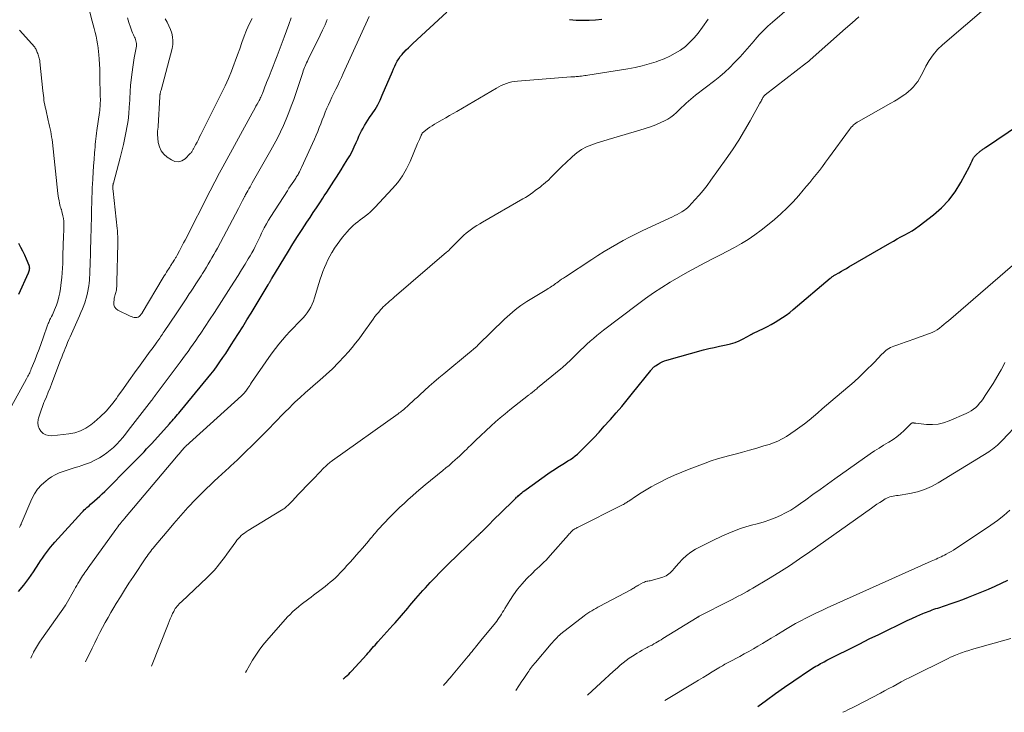
# Model space of a CAD drawing. Units: feet. Extents: x 2020000 to 2025000, y 504178 to 505000.
# Drawn here: x 2020922 to 2021152, y 504440 to 504602 of the extents above; entities that cross this region are included whole.
import ezdxf

# ---------------------------------------------------------------- set-up
doc = ezdxf.new("R2010")
doc.units = ezdxf.units.FT
doc.header["$LTSCALE"] = 100
doc.header["$MEASUREMENT"] = 0
doc.layers.add('CONTOUR INDEX', color=32, linetype='Continuous', lineweight=25)
doc.layers.add('CONTOUR INTERMEDIATE', color=40, linetype='Continuous', lineweight=15)

msp = doc.modelspace()

# ---------------------------------------------------------------- linework, layer by layer
at = {"layer": 'CONTOUR INDEX', "flags": 128}
for points, elevation in [([(2020921.38, 504468.11), (2020922.61, 504469.59), (2020923.75, 504471.14), (2020924.85, 504472.73), (2020926.09, 504474.65), (2020926.52, 504475.31), (2020926.96, 504475.97), (2020927.41, 504476.62), (2020927.87, 504477.26), (2020928.35, 504477.89), (2020928.84, 504478.52), (2020929.35, 504479.12), (2020929.87, 504479.71), (2020936.21, 504486.64), (2020936.48, 504486.93), (2020936.76, 504487.22), (2020937.05, 504487.49), (2020937.34, 504487.76), (2020937.64, 504488.02), (2020937.94, 504488.29), (2020938.24, 504488.55), (2020938.54, 504488.81), (2020939.17, 504489.35), (2020939.77, 504489.88), (2020940.37, 504490.43), (2020940.96, 504490.98), (2020941.54, 504491.55), (2020947.6, 504497.62), (2020948.23, 504498.26), (2020948.86, 504498.9), (2020949.49, 504499.54), (2020950.12, 504500.19), (2020950.74, 504500.84), (2020951.35, 504501.49), (2020951.96, 504502.15), (2020952.57, 504502.81), (2020956.72, 504507.41), (2020957.03, 504507.76), (2020957.35, 504508.11), (2020957.66, 504508.46), (2020957.97, 504508.81), (2020958.27, 504509.17), (2020958.58, 504509.53), (2020958.88, 504509.89), (2020959.18, 504510.25), (2020965.65, 504518.11), (2020966.4, 504519.03), (2020967.13, 504519.97), (2020967.84, 504520.93), (2020968.53, 504521.89), (2020969.21, 504522.87), (2020969.87, 504523.86), (2020970.53, 504524.85), (2020971.17, 504525.85), (2020971.88, 504526.98), (2020972.87, 504528.55), (2020973.86, 504530.12), (2020974.83, 504531.7), (2020975.8, 504533.29), (2020979.83, 504539.92), (2020979.92, 504540.06), (2020980, 504540.2), (2020980.08, 504540.34), (2020980.16, 504540.49), (2020980.2, 504540.56), (2020980.26, 504540.67), (2020980.31, 504540.78), (2020980.37, 504540.88), (2020980.43, 504540.99), (2020980.48, 504541.1), (2020980.54, 504541.2), (2020980.6, 504541.31), (2020980.66, 504541.41), (2020984.55, 504547.78), (2020985.62, 504549.49), (2020986.69, 504551.2), (2020987.79, 504552.9), (2020988.9, 504554.59), (2020989.64, 504555.7), (2020990.39, 504556.83), (2020991.13, 504557.95), (2020991.88, 504559.08), (2020992.62, 504560.21), (2020992.96, 504560.73), (2020993.53, 504561.6), (2020994.1, 504562.47), (2020994.66, 504563.35), (2020995.23, 504564.22), (2020995.79, 504565.1), (2020996.35, 504565.97), (2020996.91, 504566.85), (2020997.46, 504567.74), (2020998.34, 504569.15), (2020998.92, 504570.14), (2020999.47, 504571.16), (2020999.98, 504572.19), (2021000.45, 504573.25), (2021000.79, 504574.05), (2021001.08, 504574.71), (2021001.38, 504575.36), (2021001.7, 504576), (2021002.04, 504576.63), (2021002.4, 504577.25), (2021002.77, 504577.87), (2021003.16, 504578.47), (2021003.56, 504579.07), (2021004.16, 504579.95), (2021004.84, 504580.99), (2021005.47, 504582.07), (2021006.03, 504583.18), (2021006.55, 504584.31), (2021008.91, 504589.89), (2021009.17, 504590.49), (2021009.45, 504591.09), (2021009.75, 504591.67), (2021010.06, 504592.25), (2021010.4, 504592.81), (2021010.76, 504593.35), (2021011.17, 504593.86), (2021011.6, 504594.35), (2021011.67, 504594.42), (2021012.16, 504594.92), (2021012.65, 504595.42), (2021013.16, 504595.9), (2021013.67, 504596.38), (2021021.66, 504603.77)], 980), ([(2021050.41, 504602), (2021051.93, 504601.89), (2021053.45, 504601.87), (2021054.97, 504601.88), (2021056.48, 504601.98), (2021057.99, 504602.12)], 980), ([(2020997.36, 504447.65), (2020997.6, 504447.86), (2020997.96, 504448.17), (2020998.33, 504448.48), (2020998.68, 504448.79), (2020999.01, 504449.13), (2020999.34, 504449.47), (2021002.91, 504453.39), (2021003.24, 504453.75), (2021003.56, 504454.12), (2021003.88, 504454.48), (2021004.2, 504454.85), (2021004.52, 504455.22), (2021004.84, 504455.58), (2021005.17, 504455.95), (2021005.49, 504456.31), (2021009.02, 504460.22), (2021009.53, 504460.78), (2021010.04, 504461.35), (2021010.54, 504461.93), (2021011.03, 504462.5), (2021011.53, 504463.08), (2021012.02, 504463.66), (2021012.52, 504464.24), (2021013.01, 504464.82), (2021014.43, 504466.48), (2021014.97, 504467.12), (2021015.52, 504467.75), (2021016.07, 504468.37), (2021016.63, 504468.99), (2021017.19, 504469.61), (2021017.76, 504470.22), (2021018.34, 504470.83), (2021018.92, 504471.43), (2021019.13, 504471.64), (2021019.81, 504472.34), (2021020.51, 504473.03), (2021021.21, 504473.72), (2021021.91, 504474.41), (2021028.87, 504481.15), (2021028.98, 504481.26), (2021029.09, 504481.37), (2021029.2, 504481.48), (2021029.31, 504481.59), (2021029.42, 504481.7), (2021029.53, 504481.81), (2021029.65, 504481.92), (2021029.76, 504482.03), (2021030.99, 504483.27), (2021031.71, 504484), (2021032.44, 504484.73), (2021033.17, 504485.45), (2021033.91, 504486.18), (2021037.78, 504489.96), (2021038.01, 504490.18), (2021038.25, 504490.4), (2021038.48, 504490.61), (2021038.72, 504490.82), (2021038.89, 504490.96), (2021039.22, 504491.23), (2021039.55, 504491.5), (2021039.89, 504491.76), (2021040.23, 504492.01), (2021045.3, 504495.66), (2021046.07, 504496.19), (2021046.84, 504496.72), (2021047.63, 504497.22), (2021048.43, 504497.71), (2021048.86, 504497.96), (2021049.45, 504498.32), (2021050.02, 504498.68), (2021050.59, 504499.06), (2021051.15, 504499.44), (2021051.7, 504499.85), (2021052.23, 504500.28), (2021052.73, 504500.73), (2021053.22, 504501.21), (2021054.8, 504502.83), (2021056.06, 504504.14), (2021057.31, 504505.46), (2021058.54, 504506.8), (2021059.76, 504508.15), (2021060, 504508.42), (2021061.32, 504509.93), (2021062.63, 504511.45), (2021063.9, 504512.99), (2021065.17, 504514.54), (2021069.43, 504519.88), (2021069.55, 504520.03), (2021069.68, 504520.18), (2021069.81, 504520.33), (2021069.93, 504520.47), (2021070.07, 504520.61), (2021070.21, 504520.74), (2021070.36, 504520.86), (2021070.52, 504520.97), (2021071.14, 504521.37), (2021071.62, 504521.65), (2021072.12, 504521.9), (2021072.64, 504522.11), (2021073.17, 504522.28), (2021081.8, 504524.67), (2021083.02, 504524.99), (2021084.25, 504525.28), (2021085.48, 504525.54), (2021086.72, 504525.78), (2021087.09, 504525.85), (2021088.13, 504526.09), (2021089.15, 504526.39), (2021090.13, 504526.8), (2021091.09, 504527.28), (2021092.78, 504528.23), (2021092.87, 504528.28), (2021092.96, 504528.33), (2021093.05, 504528.38), (2021093.14, 504528.43), (2021093.23, 504528.48), (2021093.32, 504528.52), (2021093.42, 504528.57), (2021093.51, 504528.61), (2021095.81, 504529.71), (2021096.73, 504530.17), (2021097.65, 504530.65), (2021098.55, 504531.16), (2021099.44, 504531.69), (2021100.3, 504532.26), (2021101.15, 504532.85), (2021101.97, 504533.48), (2021102.78, 504534.13), (2021111.43, 504541.45), (2021111.57, 504541.56), (2021111.71, 504541.67), (2021111.85, 504541.78), (2021112, 504541.88), (2021112.14, 504541.98), (2021112.29, 504542.08), (2021112.44, 504542.17), (2021112.59, 504542.26), (2021113.46, 504542.76), (2021114.05, 504543.1), (2021114.64, 504543.43), (2021115.22, 504543.77), (2021115.81, 504544.11), (2021125.39, 504549.68), (2021126.26, 504550.18), (2021127.13, 504550.66), (2021128.01, 504551.14), (2021128.9, 504551.6), (2021129.77, 504552.08), (2021130.62, 504552.59), (2021131.45, 504553.14), (2021132.26, 504553.72), (2021135.66, 504556.33), (2021137.54, 504557.96), (2021139.25, 504559.74), (2021140.72, 504561.72), (2021142.03, 504563.84), (2021144.05, 504567.64), (2021144.21, 504567.97), (2021144.38, 504568.3), (2021144.53, 504568.63), (2021144.68, 504568.97), (2021144.85, 504569.37), (2021144.92, 504569.51), (2021144.99, 504569.64), (2021145.07, 504569.76), (2021145.16, 504569.88), (2021145.25, 504570), (2021145.36, 504570.11), (2021145.46, 504570.21), (2021145.57, 504570.31), (2021146.6, 504571.2), (2021146.74, 504571.32), (2021146.89, 504571.44), (2021147.04, 504571.55), (2021147.19, 504571.66), (2021147.35, 504571.77), (2021147.5, 504571.87), (2021147.66, 504571.98), (2021147.82, 504572.09), (2021155.78, 504577.43)], 1000), ([(2020921.34, 504549.69), (2020921.82, 504548.77), (2020922.28, 504547.85), (2020922.72, 504546.91), (2020923.14, 504545.97), (2020923.75, 504544.51), (2020923.83, 504544.28), (2020923.88, 504544.05), (2020923.89, 504543.82), (2020923.88, 504543.58), (2020923.84, 504543.34), (2020923.78, 504543.11), (2020923.71, 504542.88), (2020923.62, 504542.65), (2020921.35, 504537.65)], 980), ([(2021094.53, 504441.17), (2021096.49, 504442.66), (2021098.61, 504444.22), (2021100.76, 504445.74), (2021102.93, 504447.23), (2021106.59, 504449.69), (2021106.95, 504449.93), (2021107.32, 504450.16), (2021107.69, 504450.39), (2021108.06, 504450.61), (2021108.44, 504450.82), (2021108.82, 504451.04), (2021109.2, 504451.24), (2021109.58, 504451.45), (2021110.06, 504451.7), (2021110.68, 504452.02), (2021111.31, 504452.35), (2021111.93, 504452.67), (2021112.56, 504452.99), (2021116.18, 504454.81), (2021118.39, 504455.91), (2021120.6, 504457.01), (2021122.81, 504458.1), (2021125.03, 504459.18), (2021127.25, 504460.26), (2021128.36, 504460.79), (2021129.47, 504461.31), (2021130.59, 504461.83), (2021131.72, 504462.33), (2021133.11, 504462.94), (2021133.54, 504463.13), (2021133.98, 504463.31), (2021134.42, 504463.48), (2021134.86, 504463.64), (2021135.3, 504463.8), (2021135.75, 504463.96), (2021136.19, 504464.11), (2021136.64, 504464.26), (2021138.45, 504464.85), (2021139.8, 504465.3), (2021141.15, 504465.78), (2021142.48, 504466.27), (2021143.81, 504466.79), (2021146.94, 504468.03), (2021148.49, 504468.67), (2021150.04, 504469.34), (2021151.56, 504470.05), (2021153.07, 504470.79)], 1020)]:
    msp.add_lwpolyline(points, dxfattribs=dict(at, elevation=elevation))
at = {"layer": 'CONTOUR INTERMEDIATE', "flags": 128}
for points, elevation in [([(2020974.5, 504449.18), (2020974.73, 504449.57), (2020975.46, 504450.8), (2020976.18, 504452.03), (2020976.93, 504453.24), (2020977.72, 504454.41), (2020978.58, 504455.54), (2020979.49, 504456.63), (2020984.36, 504462.16), (2020984.94, 504462.78), (2020985.54, 504463.38), (2020986.17, 504463.95), (2020986.81, 504464.49), (2020987.01, 504464.65), (2020987.58, 504465.1), (2020988.15, 504465.54), (2020988.72, 504465.97), (2020989.3, 504466.4), (2020989.88, 504466.83), (2020990.46, 504467.26), (2020991.04, 504467.7), (2020991.61, 504468.14), (2020993.15, 504469.32), (2020993.77, 504469.81), (2020994.37, 504470.31), (2020994.97, 504470.82), (2020995.55, 504471.35), (2020996.11, 504471.9), (2020996.67, 504472.46), (2020997.21, 504473.03), (2020997.74, 504473.6), (2020998.19, 504474.11), (2020998.94, 504474.94), (2020999.69, 504475.78), (2021000.43, 504476.62), (2021001.18, 504477.46), (2021001.93, 504478.31), (2021002.39, 504478.84), (2021002.85, 504479.37), (2021003.3, 504479.91), (2021003.74, 504480.45), (2021004.06, 504480.83), (2021004.34, 504481.18), (2021004.63, 504481.53), (2021004.92, 504481.87), (2021005.22, 504482.21), (2021005.52, 504482.55), (2021005.82, 504482.89), (2021006.13, 504483.22), (2021006.44, 504483.55), (2021008.81, 504485.98), (2021009.73, 504486.91), (2021010.67, 504487.84), (2021011.63, 504488.75), (2021012.6, 504489.64), (2021013.59, 504490.52), (2021014.58, 504491.38), (2021015.59, 504492.24), (2021016.6, 504493.08), (2021020.72, 504496.42), (2021021.46, 504497.04), (2021022.2, 504497.66), (2021022.92, 504498.29), (2021023.64, 504498.94), (2021024.14, 504499.39), (2021024.6, 504499.82), (2021025.06, 504500.25), (2021025.51, 504500.68), (2021025.95, 504501.13), (2021026.16, 504501.33), (2021026.7, 504501.88), (2021027.26, 504502.42), (2021027.81, 504502.95), (2021028.38, 504503.48), (2021032.01, 504506.88), (2021033.09, 504507.86), (2021034.18, 504508.82), (2021035.3, 504509.75), (2021036.44, 504510.66), (2021040.81, 504514.07), (2021040.94, 504514.17), (2021041.06, 504514.27), (2021041.19, 504514.37), (2021041.32, 504514.46), (2021041.44, 504514.56), (2021041.57, 504514.66), (2021041.69, 504514.76), (2021041.81, 504514.87), (2021042.02, 504515.04), (2021042.25, 504515.23), (2021042.47, 504515.42), (2021042.7, 504515.61), (2021042.93, 504515.8), (2021048.38, 504520.29), (2021048.71, 504520.57), (2021049.04, 504520.85), (2021049.37, 504521.13), (2021049.69, 504521.42), (2021050.01, 504521.71), (2021050.32, 504522.01), (2021050.63, 504522.31), (2021050.94, 504522.61), (2021052.25, 504523.92), (2021052.97, 504524.63), (2021053.71, 504525.34), (2021054.45, 504526.04), (2021055.21, 504526.72), (2021055.98, 504527.39), (2021056.75, 504528.05), (2021057.55, 504528.69), (2021058.35, 504529.31), (2021066.29, 504535.32), (2021068.16, 504536.7), (2021070.06, 504538.03), (2021072, 504539.31), (2021073.97, 504540.55), (2021075.97, 504541.73), (2021077.99, 504542.88), (2021080.04, 504543.99), (2021082.1, 504545.06), (2021084.05, 504546.05), (2021085.72, 504546.91), (2021087.38, 504547.78), (2021089.02, 504548.68), (2021090.65, 504549.6), (2021092.25, 504550.57), (2021093.81, 504551.59), (2021095.31, 504552.7), (2021096.78, 504553.87), (2021098.42, 504555.25), (2021099.91, 504556.57), (2021101.36, 504557.94), (2021102.74, 504559.37), (2021104.07, 504560.85), (2021105.11, 504562.07), (2021105.88, 504562.98), (2021106.65, 504563.9), (2021107.41, 504564.82), (2021108.17, 504565.75), (2021108.91, 504566.69), (2021109.65, 504567.64), (2021110.37, 504568.6), (2021111.08, 504569.56), (2021115.94, 504576.3), (2021116.16, 504576.58), (2021116.38, 504576.84), (2021116.63, 504577.1), (2021116.88, 504577.34), (2021117.16, 504577.57), (2021117.44, 504577.78), (2021117.73, 504577.97), (2021118.03, 504578.15), (2021125.66, 504582.42), (2021126.49, 504582.9), (2021127.31, 504583.4), (2021128.1, 504583.93), (2021128.89, 504584.48), (2021129.12, 504584.65), (2021129.76, 504585.15), (2021130.36, 504585.68), (2021130.92, 504586.26), (2021131.45, 504586.88), (2021131.93, 504587.53), (2021132.38, 504588.2), (2021132.78, 504588.9), (2021133.16, 504589.62), (2021133.87, 504591.08), (2021134.65, 504592.47), (2021135.55, 504593.79), (2021136.59, 504594.99), (2021137.74, 504596.11), (2021153.9, 504610)], 996), ([(2020937.42, 504606.25), (2020938.6, 504601.68), (2020938.83, 504600.79), (2020939.05, 504599.89), (2020939.28, 504599), (2020939.5, 504598.11), (2020939.7, 504597.21), (2020939.87, 504596.31), (2020940, 504595.4), (2020940.11, 504594.49), (2020940.17, 504593.87), (2020940.27, 504592.71), (2020940.35, 504591.56), (2020940.39, 504590.4), (2020940.41, 504589.23), (2020940.41, 504588.87), (2020940.42, 504587.89), (2020940.43, 504586.91), (2020940.45, 504585.93), (2020940.47, 504584.95), (2020940.5, 504583.9), (2020940.51, 504583.45), (2020940.51, 504582.99), (2020940.5, 504582.54), (2020940.49, 504582.09), (2020940.46, 504581.63), (2020940.42, 504581.18), (2020940.37, 504580.73), (2020940.31, 504580.28), (2020939.69, 504576.06), (2020939.6, 504575.42), (2020939.52, 504574.76), (2020939.45, 504574.11), (2020939.38, 504573.46), (2020939.32, 504572.81), (2020939.26, 504572.15), (2020939.21, 504571.5), (2020939.16, 504570.85), (2020939.04, 504569.23), (2020938.94, 504567.77), (2020938.84, 504566.31), (2020938.75, 504564.85), (2020938.66, 504563.39), (2020938.63, 504562.82), (2020938.57, 504561.56), (2020938.51, 504560.3), (2020938.48, 504559.04), (2020938.46, 504557.78), (2020938.44, 504556.52), (2020938.42, 504555.25), (2020938.4, 504553.99), (2020938.36, 504552.73), (2020938.36, 504552.6), (2020938.32, 504551.27), (2020938.28, 504549.95), (2020938.24, 504548.62), (2020938.19, 504547.29), (2020938.11, 504544.93), (2020938.09, 504544.27), (2020938.07, 504543.61), (2020938.05, 504542.95), (2020938.03, 504542.29), (2020938.01, 504541.63), (2020937.96, 504540.98), (2020937.9, 504540.32), (2020937.81, 504539.67), (2020937.76, 504539.29), (2020937.61, 504538.45), (2020937.44, 504537.62), (2020937.21, 504536.8), (2020936.96, 504535.99), (2020936.94, 504535.93), (2020936.63, 504535.1), (2020936.32, 504534.27), (2020935.98, 504533.45), (2020935.63, 504532.64), (2020933.44, 504527.77), (2020933.14, 504527.1), (2020932.84, 504526.41), (2020932.56, 504525.73), (2020932.28, 504525.04), (2020932, 504524.36), (2020931.73, 504523.67), (2020931.46, 504522.97), (2020931.19, 504522.28), (2020929.14, 504516.9), (2020928.73, 504515.84), (2020928.31, 504514.78), (2020927.88, 504513.73), (2020927.44, 504512.68), (2020927.31, 504512.37), (2020926.95, 504511.47), (2020926.62, 504510.56), (2020926.32, 504509.64), (2020926.04, 504508.71), (2020925.95, 504508.36), (2020925.87, 504507.63), (2020925.92, 504506.92), (2020926.17, 504506.26), (2020926.56, 504505.64), (2020927.12, 504505.15), (2020927.73, 504504.8), (2020928.42, 504504.63), (2020929.16, 504504.6), (2020933.1, 504505.01), (2020934.51, 504505.29), (2020935.86, 504505.71), (2020937.11, 504506.36), (2020938.31, 504507.16), (2020939.03, 504507.74), (2020940.48, 504509), (2020941.84, 504510.34), (2020943.09, 504511.79), (2020944.26, 504513.32), (2020944.62, 504513.82), (2020945.91, 504515.65), (2020947.2, 504517.48), (2020948.51, 504519.3), (2020949.82, 504521.11), (2020951.81, 504523.85), (2020952.21, 504524.39), (2020952.61, 504524.94), (2020953.01, 504525.48), (2020953.41, 504526.03), (2020953.76, 504526.51), (2020953.98, 504526.81), (2020954.2, 504527.12), (2020954.41, 504527.43), (2020954.63, 504527.74), (2020954.84, 504528.05), (2020955.05, 504528.37), (2020955.26, 504528.68), (2020955.48, 504528.99), (2020958.26, 504533.16), (2020959.04, 504534.32), (2020959.81, 504535.47), (2020960.58, 504536.63), (2020961.35, 504537.79), (2020961.62, 504538.2), (2020962.25, 504539.16), (2020962.88, 504540.12), (2020963.51, 504541.09), (2020964.13, 504542.06), (2020964.44, 504542.55), (2020964.89, 504543.28), (2020965.35, 504544.02), (2020965.79, 504544.76), (2020966.23, 504545.5), (2020966.66, 504546.24), (2020967.09, 504547), (2020967.5, 504547.75), (2020967.91, 504548.51), (2020972.86, 504557.81), (2020973.11, 504558.27), (2020973.35, 504558.73), (2020973.59, 504559.19), (2020973.83, 504559.65), (2020974.2, 504560.39), (2020974.25, 504560.49), (2020974.3, 504560.58), (2020974.35, 504560.67), (2020974.39, 504560.76), (2020974.44, 504560.86), (2020974.49, 504560.95), (2020974.54, 504561.04), (2020974.59, 504561.13), (2020975.03, 504561.91), (2020975.29, 504562.38), (2020975.56, 504562.86), (2020975.83, 504563.34), (2020976.1, 504563.81), (2020980.42, 504571.41), (2020981.21, 504572.84), (2020981.97, 504574.29), (2020982.69, 504575.75), (2020983.39, 504577.24), (2020984.04, 504578.74), (2020984.66, 504580.25), (2020985.24, 504581.78), (2020985.79, 504583.32), (2020987.9, 504589.59), (2020988.04, 504589.98), (2020988.18, 504590.37), (2020988.33, 504590.76), (2020988.49, 504591.14), (2020988.65, 504591.53), (2020988.82, 504591.91), (2020989, 504592.28), (2020989.18, 504592.66), (2020991.99, 504598.34), (2020992.57, 504599.56), (2020993.13, 504600.79), (2020993.64, 504602.04)], 972), ([(2020937.06, 504451.67), (2020938.61, 504454.89), (2020939.2, 504456.1), (2020939.79, 504457.31), (2020940.4, 504458.5), (2020941.02, 504459.7), (2020941.66, 504460.88), (2020942.31, 504462.05), (2020942.98, 504463.22), (2020943.67, 504464.37), (2020944.22, 504465.29), (2020945.2, 504466.88), (2020946.2, 504468.47), (2020947.22, 504470.05), (2020948.26, 504471.62), (2020951.2, 504476.01), (2020951.47, 504476.4), (2020951.74, 504476.79), (2020952.02, 504477.17), (2020952.3, 504477.55), (2020952.59, 504477.93), (2020952.89, 504478.3), (2020953.18, 504478.67), (2020953.49, 504479.03), (2020956.61, 504482.75), (2020957.69, 504484.03), (2020958.79, 504485.29), (2020959.9, 504486.54), (2020961.02, 504487.78), (2020961.46, 504488.25), (2020962.38, 504489.24), (2020963.31, 504490.21), (2020964.27, 504491.16), (2020965.23, 504492.1), (2020965.4, 504492.26), (2020966.3, 504493.1), (2020967.19, 504493.95), (2020968.1, 504494.79), (2020969, 504495.62), (2020970.65, 504497.14), (2020970.73, 504497.21), (2020970.82, 504497.29), (2020970.9, 504497.37), (2020970.99, 504497.45), (2020971.07, 504497.52), (2020971.16, 504497.6), (2020971.24, 504497.68), (2020971.33, 504497.76), (2020971.54, 504497.95), (2020971.73, 504498.13), (2020971.92, 504498.31), (2020972.11, 504498.49), (2020972.3, 504498.67), (2020978.36, 504504.58), (2020979.28, 504505.5), (2020980.2, 504506.42), (2020981.09, 504507.35), (2020981.99, 504508.29), (2020982.88, 504509.23), (2020983.78, 504510.16), (2020984.7, 504511.08), (2020985.63, 504511.98), (2020986.09, 504512.42), (2020987.27, 504513.52), (2020988.47, 504514.61), (2020989.68, 504515.68), (2020990.9, 504516.73), (2020991.89, 504517.57), (2020993.4, 504518.91), (2020994.87, 504520.28), (2020996.28, 504521.71), (2020997.65, 504523.18), (2020998.6, 504524.24), (2020999.45, 504525.23), (2021000.29, 504526.23), (2021001.09, 504527.27), (2021001.86, 504528.32), (2021004.42, 504531.91), (2021004.83, 504532.47), (2021005.26, 504533.02), (2021005.7, 504533.55), (2021006.16, 504534.08), (2021006.43, 504534.37), (2021006.77, 504534.73), (2021007.12, 504535.08), (2021007.48, 504535.41), (2021007.85, 504535.74), (2021008.23, 504536.06), (2021008.61, 504536.38), (2021008.99, 504536.7), (2021009.36, 504537.02), (2021021.58, 504547.53), (2021021.84, 504547.76), (2021022.09, 504547.99), (2021022.34, 504548.23), (2021022.59, 504548.47), (2021022.83, 504548.71), (2021023.07, 504548.96), (2021023.32, 504549.21), (2021023.56, 504549.45), (2021025.1, 504551.01), (2021025.65, 504551.54), (2021026.21, 504552.05), (2021026.81, 504552.52), (2021027.42, 504552.97), (2021028.06, 504553.4), (2021028.7, 504553.82), (2021029.35, 504554.21), (2021030.01, 504554.6), (2021039.49, 504560.04), (2021040.09, 504560.39), (2021040.68, 504560.76), (2021041.25, 504561.15), (2021041.82, 504561.55), (2021042.38, 504561.97), (2021042.93, 504562.39), (2021043.48, 504562.82), (2021044.02, 504563.26), (2021044.21, 504563.4), (2021044.83, 504563.93), (2021045.43, 504564.46), (2021046.02, 504565.02), (2021046.59, 504565.6), (2021046.77, 504565.79), (2021047.42, 504566.46), (2021048.09, 504567.13), (2021048.76, 504567.79), (2021049.44, 504568.44), (2021051.08, 504569.98), (2021052.11, 504570.83), (2021053.2, 504571.59), (2021054.38, 504572.2), (2021055.61, 504572.71), (2021056.89, 504573.14), (2021058.18, 504573.56), (2021059.47, 504573.95), (2021060.76, 504574.33), (2021066.87, 504576.09), (2021068.13, 504576.48), (2021069.37, 504576.91), (2021070.59, 504577.4), (2021071.79, 504577.92), (2021072.62, 504578.3), (2021073.38, 504578.7), (2021074.1, 504579.15), (2021074.77, 504579.67), (2021075.41, 504580.23), (2021075.6, 504580.42), (2021076.12, 504580.93), (2021076.65, 504581.44), (2021077.17, 504581.94), (2021077.7, 504582.45), (2021078.24, 504582.94), (2021078.79, 504583.42), (2021079.36, 504583.89), (2021079.93, 504584.34), (2021084.41, 504587.76), (2021085.61, 504588.72), (2021086.78, 504589.72), (2021087.9, 504590.77), (2021088.98, 504591.86), (2021089.22, 504592.11), (2021090.34, 504593.31), (2021091.45, 504594.53), (2021092.54, 504595.77), (2021093.61, 504597.03), (2021093.9, 504597.36), (2021094.84, 504598.43), (2021095.82, 504599.47), (2021096.84, 504600.46), (2021097.9, 504601.42), (2021104.16, 504606.85)], 988), ([(2020921.59, 504483.14), (2020921.68, 504483.3), (2020921.77, 504483.46), (2020921.85, 504483.63), (2020921.93, 504483.79), (2020922, 504483.96), (2020924.48, 504489.81), (2020925.09, 504491), (2020925.82, 504492.1), (2020926.71, 504493.07), (2020927.71, 504493.97), (2020928.29, 504494.41), (2020929.11, 504494.97), (2020929.95, 504495.47), (2020930.85, 504495.88), (2020931.77, 504496.23), (2020932.71, 504496.54), (2020933.66, 504496.84), (2020934.61, 504497.13), (2020935.57, 504497.42), (2020935.95, 504497.53), (2020937.07, 504497.92), (2020938.17, 504498.36), (2020939.24, 504498.88), (2020940.28, 504499.45), (2020941.16, 504499.99), (2020942.02, 504500.56), (2020942.85, 504501.18), (2020943.62, 504501.87), (2020944.36, 504502.6), (2020945.05, 504503.37), (2020945.74, 504504.15), (2020946.4, 504504.96), (2020947.05, 504505.78), (2020952.46, 504512.81), (2020952.54, 504512.91), (2020952.62, 504513.02), (2020952.69, 504513.12), (2020952.77, 504513.22), (2020952.86, 504513.34), (2020952.89, 504513.38), (2020952.92, 504513.43), (2020952.96, 504513.47), (2020952.99, 504513.52), (2020953.02, 504513.56), (2020953.05, 504513.61), (2020953.09, 504513.65), (2020953.12, 504513.7), (2020953.15, 504513.74), (2020953.2, 504513.81), (2020953.25, 504513.88), (2020953.3, 504513.94), (2020953.35, 504514.01), (2020959.19, 504521.83), (2020959.81, 504522.66), (2020960.43, 504523.5), (2020961.04, 504524.34), (2020961.64, 504525.19), (2020962.24, 504526.04), (2020962.84, 504526.89), (2020963.42, 504527.75), (2020964.01, 504528.61), (2020966.08, 504531.72), (2020967.21, 504533.43), (2020968.34, 504535.15), (2020969.45, 504536.88), (2020970.55, 504538.61), (2020971.08, 504539.44), (2020971.91, 504540.76), (2020972.75, 504542.09), (2020973.58, 504543.42), (2020974.4, 504544.75), (2020975.16, 504545.97), (2020975.59, 504546.69), (2020976.02, 504547.43), (2020976.42, 504548.17), (2020976.8, 504548.93), (2020977.17, 504549.69), (2020977.55, 504550.45), (2020977.91, 504551.21), (2020978.28, 504551.98), (2020978.44, 504552.32), (2020978.91, 504553.25), (2020979.39, 504554.17), (2020979.92, 504555.06), (2020980.46, 504555.95), (2020984.33, 504561.96), (2020984.69, 504562.53), (2020985.06, 504563.09), (2020985.43, 504563.65), (2020985.81, 504564.21), (2020986.27, 504564.89), (2020986.41, 504565.11), (2020986.55, 504565.32), (2020986.68, 504565.55), (2020986.81, 504565.77), (2020986.94, 504566.01), (2020987.13, 504566.36), (2020987.31, 504566.71), (2020987.49, 504567.06), (2020987.65, 504567.42), (2020990.65, 504574.04), (2020991.04, 504574.93), (2020991.42, 504575.82), (2020991.78, 504576.72), (2020992.13, 504577.63), (2020992.48, 504578.54), (2020992.84, 504579.44), (2020993.2, 504580.34), (2020993.58, 504581.24), (2020993.91, 504582.02), (2020994.32, 504582.95), (2020994.74, 504583.88), (2020995.18, 504584.79), (2020995.64, 504585.7), (2020996.1, 504586.61), (2020996.55, 504587.52), (2020996.99, 504588.44), (2020997.41, 504589.36), (2021003.48, 504602.73)], 976), ([(2020952.5, 504450.64), (2020956.4, 504460.5), (2020956.65, 504461.12), (2020956.9, 504461.73), (2020957.17, 504462.33), (2020957.44, 504462.94), (2020957.69, 504463.48), (2020957.86, 504463.8), (2020958.04, 504464.11), (2020958.26, 504464.4), (2020958.49, 504464.68), (2020958.73, 504464.95), (2020958.98, 504465.21), (2020959.24, 504465.47), (2020959.5, 504465.72), (2020965.55, 504471.39), (2020966.09, 504471.92), (2020966.62, 504472.46), (2020967.13, 504473.02), (2020967.62, 504473.6), (2020967.84, 504473.87), (2020968.42, 504474.6), (2020969, 504475.33), (2020969.56, 504476.08), (2020970.11, 504476.83), (2020972.21, 504479.73), (2020972.51, 504480.12), (2020972.83, 504480.5), (2020973.17, 504480.86), (2020973.52, 504481.2), (2020973.9, 504481.52), (2020974.29, 504481.82), (2020974.69, 504482.1), (2020975.1, 504482.37), (2020982.91, 504487.13), (2020983.1, 504487.26), (2020983.3, 504487.38), (2020983.49, 504487.51), (2020983.68, 504487.64), (2020983.86, 504487.78), (2020984.04, 504487.92), (2020984.22, 504488.07), (2020984.39, 504488.23), (2020984.55, 504488.39), (2020984.8, 504488.63), (2020985.04, 504488.87), (2020985.28, 504489.12), (2020985.52, 504489.37), (2020986.87, 504490.82), (2020987.79, 504491.79), (2020988.71, 504492.76), (2020989.63, 504493.73), (2020990.56, 504494.69), (2020992.92, 504497.12), (2020993.15, 504497.34), (2020993.38, 504497.56), (2020993.61, 504497.78), (2020993.85, 504497.99), (2020994.1, 504498.19), (2020994.35, 504498.39), (2020994.6, 504498.58), (2020994.86, 504498.77), (2021010.25, 504509.73), (2021010.52, 504509.92), (2021010.79, 504510.12), (2021011.05, 504510.32), (2021011.31, 504510.52), (2021011.57, 504510.73), (2021011.83, 504510.95), (2021012.08, 504511.17), (2021012.32, 504511.39), (2021013, 504512.03), (2021013.59, 504512.57), (2021014.17, 504513.12), (2021014.76, 504513.66), (2021015.35, 504514.2), (2021016.39, 504515.15), (2021017.5, 504516.16), (2021018.63, 504517.15), (2021019.77, 504518.13), (2021020.93, 504519.09), (2021027, 504524.1), (2021027.25, 504524.31), (2021027.5, 504524.51), (2021027.74, 504524.71), (2021027.99, 504524.92), (2021028.29, 504525.17), (2021028.38, 504525.25), (2021028.48, 504525.33), (2021028.57, 504525.42), (2021028.66, 504525.5), (2021028.75, 504525.59), (2021028.84, 504525.68), (2021028.93, 504525.76), (2021029.02, 504525.85), (2021035.15, 504531.86), (2021035.76, 504532.44), (2021036.38, 504533), (2021037.01, 504533.55), (2021037.66, 504534.08), (2021038.33, 504534.59), (2021039.01, 504535.08), (2021039.7, 504535.55), (2021040.41, 504536), (2021045.09, 504538.85), (2021045.38, 504539.03), (2021045.68, 504539.22), (2021045.97, 504539.41), (2021046.27, 504539.6), (2021046.56, 504539.8), (2021046.85, 504540), (2021047.13, 504540.2), (2021047.42, 504540.41), (2021047.7, 504540.61), (2021048.12, 504540.91), (2021048.55, 504541.21), (2021048.98, 504541.51), (2021049.42, 504541.8), (2021055.58, 504545.85), (2021057.03, 504546.78), (2021058.48, 504547.69), (2021059.96, 504548.58), (2021061.44, 504549.46), (2021062.94, 504550.3), (2021064.45, 504551.11), (2021065.99, 504551.89), (2021067.54, 504552.63), (2021074.47, 504555.86), (2021075.03, 504556.12), (2021075.58, 504556.4), (2021076.12, 504556.7), (2021076.66, 504557), (2021076.96, 504557.18), (2021077.33, 504557.42), (2021077.68, 504557.68), (2021078.01, 504557.97), (2021078.32, 504558.28), (2021079.74, 504559.81), (2021080.73, 504560.91), (2021081.7, 504562.04), (2021082.61, 504563.21), (2021083.5, 504564.4), (2021087.08, 504569.38), (2021088.57, 504571.55), (2021090.02, 504573.75), (2021091.39, 504576.01), (2021092.71, 504578.29), (2021095, 504582.45), (2021095.13, 504582.68), (2021095.25, 504582.92), (2021095.38, 504583.15), (2021095.5, 504583.39), (2021095.62, 504583.65), (2021095.68, 504583.75), (2021095.75, 504583.86), (2021095.82, 504583.95), (2021095.89, 504584.05), (2021095.97, 504584.14), (2021096.06, 504584.22), (2021096.15, 504584.3), (2021096.24, 504584.38), (2021105.91, 504591.88), (2021106.02, 504591.96), (2021106.13, 504592.05), (2021106.24, 504592.13), (2021106.34, 504592.22), (2021106.45, 504592.31), (2021106.56, 504592.4), (2021106.66, 504592.49), (2021106.77, 504592.58), (2021115.04, 504599.9), (2021116.6, 504601.29), (2021118.15, 504602.68)], 992), ([(2020924.24, 504452.53), (2020924.47, 504453.08), (2020924.85, 504453.88), (2020924.88, 504453.92), (2020925.31, 504454.73), (2020925.77, 504455.52), (2020926.26, 504456.29), (2020926.78, 504457.05), (2020932.24, 504464.75), (2020932.3, 504464.84), (2020932.37, 504464.94), (2020932.43, 504465.04), (2020932.49, 504465.14), (2020934.46, 504468.58), (2020934.73, 504469.05), (2020935, 504469.52), (2020935.27, 504469.99), (2020935.54, 504470.45), (2020935.62, 504470.59), (2020935.86, 504470.99), (2020936.11, 504471.38), (2020936.36, 504471.77), (2020936.61, 504472.15), (2020936.87, 504472.54), (2020937.14, 504472.92), (2020937.41, 504473.29), (2020937.67, 504473.67), (2020944.12, 504482.62), (2020944.36, 504482.96), (2020944.61, 504483.3), (2020944.87, 504483.63), (2020945.12, 504483.96), (2020945.38, 504484.29), (2020945.64, 504484.61), (2020945.91, 504484.93), (2020946.17, 504485.25), (2020958.33, 504499.65), (2020958.65, 504500.02), (2020958.96, 504500.39), (2020959.28, 504500.76), (2020959.6, 504501.12), (2020960.25, 504501.86), (2020960.31, 504501.92), (2020960.38, 504501.99), (2020960.42, 504502.03), (2020960.46, 504502.07), (2020960.5, 504502.1), (2020960.54, 504502.14), (2020973.54, 504513.9), (2020973.73, 504514.08), (2020973.92, 504514.27), (2020974.1, 504514.45), (2020974.27, 504514.65), (2020974.44, 504514.85), (2020974.6, 504515.05), (2020974.76, 504515.26), (2020974.9, 504515.48), (2020975.05, 504515.71), (2020975.27, 504516.04), (2020975.49, 504516.37), (2020975.71, 504516.7), (2020975.93, 504517.03), (2020979.99, 504522.92), (2020980.74, 504523.98), (2020981.52, 504525.02), (2020982.33, 504526.04), (2020983.16, 504527.04), (2020984.02, 504528.02), (2020984.9, 504528.98), (2020985.79, 504529.93), (2020986.7, 504530.86), (2020987.45, 504531.61), (2020987.98, 504532.18), (2020988.49, 504532.77), (2020988.95, 504533.4), (2020989.39, 504534.04), (2020989.78, 504534.72), (2020990.12, 504535.41), (2020990.41, 504536.13), (2020990.67, 504536.86), (2020991.67, 504540.27), (2020991.97, 504541.21), (2020992.28, 504542.13), (2020992.62, 504543.05), (2020992.99, 504543.96), (2020993.38, 504544.86), (2020993.8, 504545.74), (2020994.26, 504546.61), (2020994.74, 504547.46), (2020994.82, 504547.6), (2020995.38, 504548.5), (2020995.96, 504549.38), (2020996.59, 504550.23), (2020997.25, 504551.06), (2020998.29, 504552.32), (2020998.75, 504552.84), (2020999.22, 504553.33), (2020999.73, 504553.8), (2021000.26, 504554.25), (2021000.8, 504554.67), (2021001.35, 504555.1), (2021001.9, 504555.52), (2021002.46, 504555.93), (2021002.56, 504556), (2021003.15, 504556.47), (2021003.73, 504556.95), (2021004.28, 504557.47), (2021004.81, 504558), (2021008.96, 504562.44), (2021010.18, 504563.9), (2021011.29, 504565.43), (2021012.23, 504567.07), (2021013.06, 504568.78), (2021014.81, 504572.99), (2021014.95, 504573.32), (2021015.09, 504573.65), (2021015.23, 504573.98), (2021015.38, 504574.31), (2021015.61, 504574.86), (2021015.64, 504574.92), (2021015.66, 504574.97), (2021015.69, 504575.02), (2021015.71, 504575.07), (2021015.74, 504575.12), (2021015.77, 504575.17), (2021015.8, 504575.22), (2021015.83, 504575.27), (2021015.91, 504575.39), (2021015.99, 504575.49), (2021016.07, 504575.58), (2021016.16, 504575.67), (2021016.26, 504575.75), (2021017.11, 504576.4), (2021017.65, 504576.79), (2021018.19, 504577.17), (2021018.75, 504577.52), (2021019.33, 504577.86), (2021020.56, 504578.56), (2021021.43, 504579.05), (2021022.29, 504579.54), (2021023.14, 504580.03), (2021024, 504580.53), (2021033.26, 504585.98), (2021033.84, 504586.3), (2021034.42, 504586.59), (2021035.02, 504586.85), (2021035.64, 504587.09), (2021036.26, 504587.28), (2021036.9, 504587.44), (2021037.54, 504587.55), (2021038.19, 504587.63), (2021050.72, 504588.59), (2021051.02, 504588.61), (2021051.32, 504588.63), (2021051.61, 504588.65), (2021051.91, 504588.67), (2021052.21, 504588.69), (2021052.51, 504588.71), (2021052.81, 504588.74), (2021053.1, 504588.78), (2021053.23, 504588.79), (2021053.58, 504588.84), (2021053.94, 504588.89), (2021054.3, 504588.94), (2021054.66, 504589), (2021064.05, 504590.52), (2021065.74, 504590.83), (2021067.42, 504591.2), (2021069.07, 504591.65), (2021070.72, 504592.15), (2021071.24, 504592.33), (2021072.58, 504592.84), (2021073.89, 504593.42), (2021075.15, 504594.12), (2021076.38, 504594.88), (2021077.52, 504595.75), (2021078.6, 504596.69), (2021079.58, 504597.73), (2021080.49, 504598.85), (2021081.52, 504600.26), (2021082.88, 504602.14)], 984), ([(2020946.89, 504602.41), (2020947.2, 504601.37), (2020947.55, 504600.21), (2020947.7, 504599.76), (2020947.86, 504599.32), (2020948.04, 504598.89), (2020948.24, 504598.47), (2020948.38, 504598.21), (2020948.51, 504597.92), (2020948.64, 504597.63), (2020948.75, 504597.33), (2020948.86, 504597.02), (2020948.93, 504596.72), (2020948.97, 504596.41), (2020948.97, 504596.1), (2020948.94, 504595.78), (2020948.66, 504594.2), (2020948.47, 504593.09), (2020948.3, 504591.97), (2020948.14, 504590.86), (2020948, 504589.74), (2020947.61, 504586.67), (2020947.56, 504586.15), (2020947.51, 504585.63), (2020947.48, 504585.11), (2020947.46, 504584.59), (2020947.44, 504584.06), (2020947.42, 504583.54), (2020947.4, 504583.02), (2020947.37, 504582.5), (2020947.29, 504581.28), (2020947.2, 504580.15), (2020947.08, 504579.02), (2020946.91, 504577.9), (2020946.72, 504576.78), (2020946.55, 504575.87), (2020946.24, 504574.3), (2020945.9, 504572.74), (2020945.53, 504571.18), (2020945.14, 504569.63), (2020943.58, 504563.74), (2020943.54, 504563.61), (2020943.51, 504563.49), (2020943.49, 504563.36), (2020943.46, 504563.23), (2020943.44, 504563.1), (2020943.43, 504562.97), (2020943.43, 504562.84), (2020943.43, 504562.7), (2020943.44, 504562.58), (2020943.45, 504562.39), (2020943.47, 504562.2), (2020943.48, 504562.01), (2020943.5, 504561.82), (2020944.45, 504553.09), (2020944.49, 504552.66), (2020944.53, 504552.22), (2020944.55, 504551.79), (2020944.57, 504551.35), (2020944.59, 504550.91), (2020944.59, 504550.47), (2020944.59, 504550.04), (2020944.58, 504549.6), (2020944.38, 504540.51), (2020944.37, 504540.3), (2020944.37, 504540.09), (2020944.36, 504539.88), (2020944.36, 504539.67), (2020944.35, 504539.46), (2020944.33, 504539.24), (2020944.31, 504539.03), (2020944.28, 504538.82), (2020944.27, 504538.7), (2020944.22, 504538.43), (2020944.16, 504538.16), (2020944.09, 504537.9), (2020944.01, 504537.64), (2020944, 504537.62), (2020943.91, 504537.34), (2020943.84, 504537.07), (2020943.78, 504536.79), (2020943.74, 504536.51), (2020943.65, 504535.81), (2020943.69, 504535.24), (2020943.85, 504534.74), (2020944.19, 504534.33), (2020944.64, 504533.99), (2020947.48, 504532.62), (2020947.78, 504532.49), (2020948.1, 504532.38), (2020948.42, 504532.31), (2020948.75, 504532.26), (2020948.78, 504532.26), (2020949.08, 504532.28), (2020949.35, 504532.35), (2020949.6, 504532.5), (2020949.82, 504532.71), (2020950.08, 504533.05), (2020950.15, 504533.13), (2020950.21, 504533.22), (2020950.27, 504533.3), (2020950.32, 504533.39), (2020955.24, 504541.62), (2020955.49, 504542.04), (2020955.74, 504542.45), (2020956, 504542.86), (2020956.25, 504543.27), (2020956.45, 504543.58), (2020956.61, 504543.84), (2020956.77, 504544.09), (2020956.93, 504544.34), (2020957.1, 504544.59), (2020957.16, 504544.68), (2020957.29, 504544.88), (2020957.43, 504545.09), (2020957.56, 504545.3), (2020957.7, 504545.51), (2020957.76, 504545.62), (2020957.86, 504545.77), (2020957.96, 504545.93), (2020958.06, 504546.09), (2020958.15, 504546.25), (2020958.25, 504546.41), (2020958.34, 504546.58), (2020958.43, 504546.74), (2020958.52, 504546.9), (2020959.01, 504547.84), (2020959.35, 504548.47), (2020959.68, 504549.11), (2020960.01, 504549.75), (2020960.34, 504550.38), (2020966.22, 504561.89), (2020966.59, 504562.6), (2020966.95, 504563.31), (2020967.32, 504564.02), (2020967.69, 504564.73), (2020968.06, 504565.44), (2020968.43, 504566.14), (2020968.81, 504566.85), (2020969.19, 504567.55), (2020976.07, 504580.1), (2020976.36, 504580.63), (2020976.66, 504581.17), (2020976.96, 504581.71), (2020977.26, 504582.25), (2020977.56, 504582.79), (2020977.7, 504583.06), (2020977.84, 504583.33), (2020977.97, 504583.6), (2020978.1, 504583.87), (2020978.22, 504584.14), (2020978.34, 504584.42), (2020978.45, 504584.7), (2020978.56, 504584.98), (2020978.7, 504585.37), (2020978.88, 504585.84), (2020979.06, 504586.31), (2020979.25, 504586.79), (2020979.43, 504587.26), (2020980.02, 504588.72), (2020980.5, 504589.92), (2020980.98, 504591.13), (2020981.45, 504592.33), (2020981.92, 504593.54), (2020983.58, 504597.87), (2020984.13, 504599.37), (2020984.67, 504600.88), (2020985.18, 504602.4)], 968), ([(2020955.71, 504602.19), (2020956.16, 504601.38), (2020956.57, 504600.55), (2020956.92, 504599.7), (2020957.23, 504598.83), (2020957.43, 504597.94), (2020957.52, 504597.05), (2020957.47, 504596.15), (2020957.31, 504595.25), (2020954.73, 504585.52), (2020954.68, 504585.33), (2020954.63, 504585.14), (2020954.59, 504584.95), (2020954.55, 504584.76), (2020954.5, 504584.5), (2020954.49, 504584.44), (2020954.48, 504584.37), (2020954.47, 504584.3), (2020954.47, 504584.23), (2020954.46, 504584.16), (2020954.46, 504584.1), (2020954.45, 504584.03), (2020954.45, 504583.96), (2020954.06, 504577.07), (2020954.05, 504576.93), (2020954.03, 504576.78), (2020954.02, 504576.64), (2020953.99, 504576.49), (2020953.97, 504576.35), (2020953.95, 504576.2), (2020953.93, 504576.06), (2020953.91, 504575.91), (2020953.9, 504575.85), (2020953.88, 504575.68), (2020953.87, 504575.51), (2020953.88, 504575.33), (2020953.89, 504575.16), (2020954.09, 504573.27), (2020954.34, 504572.24), (2020954.75, 504571.3), (2020955.39, 504570.5), (2020956.19, 504569.79), (2020957.14, 504569.15), (2020957.98, 504568.83), (2020958.8, 504568.73), (2020959.58, 504568.98), (2020960.34, 504569.45), (2020961.57, 504570.65), (2020961.69, 504570.78), (2020961.81, 504570.91), (2020961.91, 504571.05), (2020962.01, 504571.19), (2020962.1, 504571.34), (2020962.19, 504571.49), (2020962.28, 504571.64), (2020962.36, 504571.79), (2020962.83, 504572.7), (2020963.15, 504573.31), (2020963.46, 504573.92), (2020963.77, 504574.53), (2020964.08, 504575.14), (2020968.91, 504584.8), (2020969.72, 504586.49), (2020970.5, 504588.19), (2020971.21, 504589.92), (2020971.88, 504591.67), (2020972.12, 504592.3), (2020972.64, 504593.75), (2020973.16, 504595.2), (2020973.68, 504596.65), (2020974.19, 504598.1), (2020974.74, 504599.53), (2020975.36, 504600.93), (2020976.09, 504602.28)], 964), ([(2020921.61, 504599.51), (2020921.65, 504599.47), (2020925.07, 504595.61), (2020925.14, 504595.52), (2020925.21, 504595.43), (2020925.27, 504595.34), (2020925.32, 504595.25), (2020925.38, 504595.15), (2020925.43, 504595.05), (2020925.47, 504594.95), (2020925.52, 504594.84), (2020925.74, 504594.31), (2020925.84, 504594.05), (2020925.94, 504593.78), (2020926.03, 504593.51), (2020926.12, 504593.24), (2020926.2, 504592.97), (2020926.26, 504592.7), (2020926.31, 504592.42), (2020926.35, 504592.14), (2020927.05, 504585.3), (2020927.11, 504584.77), (2020927.17, 504584.23), (2020927.24, 504583.69), (2020927.31, 504583.15), (2020927.39, 504582.61), (2020927.48, 504582.08), (2020927.59, 504581.55), (2020927.71, 504581.02), (2020928.32, 504578.37), (2020928.46, 504577.73), (2020928.61, 504577.1), (2020928.74, 504576.46), (2020928.88, 504575.83), (2020929, 504575.19), (2020929.11, 504574.55), (2020929.2, 504573.91), (2020929.28, 504573.26), (2020930.57, 504561.32), (2020930.65, 504560.75), (2020930.73, 504560.19), (2020930.84, 504559.63), (2020930.96, 504559.07), (2020931.14, 504558.26), (2020931.18, 504558.11), (2020931.23, 504557.96), (2020931.28, 504557.81), (2020931.34, 504557.66), (2020931.4, 504557.52), (2020931.45, 504557.37), (2020931.49, 504557.22), (2020931.53, 504557.07), (2020931.74, 504556.09), (2020931.85, 504555.45), (2020931.93, 504554.8), (2020931.96, 504554.15), (2020931.97, 504553.49), (2020931.86, 504550.54), (2020931.84, 504549.98), (2020931.82, 504549.41), (2020931.8, 504548.84), (2020931.78, 504548.28), (2020931.76, 504547.71), (2020931.74, 504547.15), (2020931.72, 504546.58), (2020931.71, 504546.02), (2020931.69, 504544.93), (2020931.66, 504543.82), (2020931.59, 504542.71), (2020931.49, 504541.6), (2020931.37, 504540.5), (2020931.17, 504539.05), (2020931.01, 504538.06), (2020930.8, 504537.08), (2020930.53, 504536.12), (2020930.21, 504535.17), (2020929.81, 504534.07), (2020929.65, 504533.68), (2020929.48, 504533.29), (2020929.3, 504532.91), (2020929.1, 504532.54), (2020928.93, 504532.23), (2020928.81, 504532.02), (2020928.7, 504531.8), (2020928.6, 504531.58), (2020928.5, 504531.35), (2020928.41, 504531.12), (2020928.32, 504530.9), (2020928.23, 504530.67), (2020928.15, 504530.44), (2020927.12, 504527.51), (2020926.65, 504526.19), (2020926.16, 504524.87), (2020925.66, 504523.55), (2020925.15, 504522.24), (2020924.34, 504520.22), (2020924.22, 504519.93), (2020924.1, 504519.64), (2020923.96, 504519.35), (2020923.83, 504519.07), (2020923.69, 504518.78), (2020923.55, 504518.5), (2020923.4, 504518.22), (2020923.25, 504517.94), (2020918.39, 504509.07)], 976), ([(2021020.85, 504446.09), (2021021.06, 504446.34), (2021021.42, 504446.75), (2021021.49, 504446.83), (2021021.81, 504447.2), (2021022.14, 504447.57), (2021022.46, 504447.95), (2021022.78, 504448.33), (2021026.66, 504452.98), (2021026.85, 504453.21), (2021027.03, 504453.43), (2021027.21, 504453.66), (2021027.4, 504453.89), (2021027.58, 504454.12), (2021027.76, 504454.35), (2021027.94, 504454.58), (2021028.13, 504454.81), (2021028.38, 504455.12), (2021028.69, 504455.51), (2021029, 504455.89), (2021029.32, 504456.28), (2021029.63, 504456.66), (2021033.03, 504460.81), (2021033.34, 504461.2), (2021033.64, 504461.6), (2021033.93, 504462.01), (2021034.2, 504462.43), (2021034.47, 504462.85), (2021034.73, 504463.27), (2021034.99, 504463.7), (2021035.26, 504464.13), (2021036.41, 504466.02), (2021037.29, 504467.36), (2021038.24, 504468.66), (2021039.27, 504469.89), (2021040.35, 504471.07), (2021041.79, 504472.52), (2021042.3, 504473.03), (2021042.82, 504473.53), (2021043.34, 504474.01), (2021043.87, 504474.5), (2021044.4, 504474.98), (2021044.91, 504475.48), (2021045.41, 504476), (2021045.89, 504476.53), (2021050.15, 504481.4), (2021050.33, 504481.59), (2021050.51, 504481.79), (2021050.69, 504481.98), (2021050.87, 504482.17), (2021050.94, 504482.24), (2021051.09, 504482.39), (2021051.26, 504482.53), (2021051.43, 504482.66), (2021051.61, 504482.77), (2021051.8, 504482.88), (2021051.99, 504482.99), (2021052.18, 504483.09), (2021052.38, 504483.19), (2021062.62, 504488.3), (2021062.83, 504488.41), (2021063.04, 504488.53), (2021063.25, 504488.65), (2021063.45, 504488.77), (2021063.66, 504488.9), (2021063.86, 504489.04), (2021064.06, 504489.17), (2021064.26, 504489.3), (2021066.07, 504490.52), (2021067.19, 504491.24), (2021068.33, 504491.94), (2021069.48, 504492.6), (2021070.66, 504493.23), (2021071.6, 504493.72), (2021073.27, 504494.55), (2021074.96, 504495.34), (2021076.67, 504496.07), (2021078.4, 504496.76), (2021082.14, 504498.18), (2021083.57, 504498.69), (2021085.01, 504499.17), (2021086.47, 504499.6), (2021087.93, 504500), (2021089.2, 504500.31), (2021090.89, 504500.75), (2021092.58, 504501.21), (2021094.26, 504501.69), (2021095.93, 504502.19), (2021097.12, 504502.56), (2021098.18, 504502.93), (2021099.21, 504503.36), (2021100.21, 504503.88), (2021101.17, 504504.45), (2021103.23, 504505.8), (2021104.35, 504506.56), (2021105.44, 504507.36), (2021106.49, 504508.2), (2021107.53, 504509.08), (2021108.54, 504509.97), (2021109.56, 504510.86), (2021110.59, 504511.75), (2021111.62, 504512.63), (2021117.02, 504517.21), (2021117.29, 504517.44), (2021117.55, 504517.67), (2021117.8, 504517.91), (2021118.06, 504518.15), (2021118.96, 504519.01), (2021119.66, 504519.69), (2021120.35, 504520.38), (2021121.03, 504521.07), (2021121.71, 504521.77), (2021123.51, 504523.65), (2021123.82, 504523.95), (2021124.13, 504524.24), (2021124.47, 504524.51), (2021124.81, 504524.77), (2021125.17, 504525), (2021125.54, 504525.21), (2021125.93, 504525.39), (2021126.33, 504525.55), (2021127.27, 504525.88), (2021128.15, 504526.2), (2021129.03, 504526.51), (2021129.91, 504526.81), (2021130.79, 504527.12), (2021134.71, 504528.5), (2021135.33, 504528.75), (2021135.93, 504529.04), (2021136.49, 504529.4), (2021137.04, 504529.79), (2021137.56, 504530.21), (2021138.09, 504530.64), (2021138.6, 504531.08), (2021139.12, 504531.51), (2021154.15, 504544.41)], 1004), ([(2021037.78, 504444.96), (2021039.25, 504447.11), (2021039.55, 504447.56), (2021039.86, 504448.01), (2021040.15, 504448.46), (2021040.45, 504448.91), (2021040.64, 504449.2), (2021040.84, 504449.51), (2021041.05, 504449.81), (2021041.27, 504450.11), (2021041.49, 504450.4), (2021041.72, 504450.69), (2021041.95, 504450.97), (2021042.19, 504451.26), (2021042.42, 504451.54), (2021046.13, 504455.86), (2021046.39, 504456.17), (2021046.66, 504456.48), (2021046.93, 504456.78), (2021047.2, 504457.08), (2021047.48, 504457.37), (2021047.77, 504457.65), (2021048.08, 504457.92), (2021048.39, 504458.18), (2021053.8, 504462.4), (2021054.23, 504462.73), (2021054.68, 504463.04), (2021055.13, 504463.34), (2021055.6, 504463.62), (2021056.07, 504463.9), (2021056.54, 504464.16), (2021057.02, 504464.43), (2021057.5, 504464.69), (2021064.77, 504468.55), (2021064.99, 504468.67), (2021065.21, 504468.8), (2021065.43, 504468.93), (2021065.64, 504469.07), (2021065.86, 504469.21), (2021066.07, 504469.34), (2021066.29, 504469.47), (2021066.52, 504469.59), (2021067.67, 504470.22), (2021067.93, 504470.34), (2021068.19, 504470.44), (2021068.46, 504470.51), (2021068.73, 504470.56), (2021069.01, 504470.6), (2021069.29, 504470.65), (2021069.56, 504470.72), (2021069.84, 504470.79), (2021072.25, 504471.5), (2021072.63, 504471.64), (2021073, 504471.81), (2021073.35, 504472.02), (2021073.68, 504472.26), (2021073.99, 504472.53), (2021074.29, 504472.81), (2021074.57, 504473.11), (2021074.84, 504473.42), (2021075.96, 504474.79), (2021076.83, 504475.73), (2021077.76, 504476.59), (2021078.8, 504477.34), (2021079.9, 504478), (2021083.93, 504480.09), (2021086.07, 504481.12), (2021088.24, 504482.05), (2021090.47, 504482.84), (2021092.73, 504483.54), (2021094.68, 504484.08), (2021095.98, 504484.47), (2021097.27, 504484.91), (2021098.54, 504485.41), (2021099.79, 504485.95), (2021101.01, 504486.55), (2021102.21, 504487.2), (2021103.36, 504487.92), (2021104.49, 504488.69), (2021105.7, 504489.57), (2021107.41, 504490.8), (2021109.12, 504492.03), (2021110.84, 504493.26), (2021112.56, 504494.49), (2021120.81, 504500.34), (2021121.83, 504501.04), (2021122.87, 504501.72), (2021123.93, 504502.37), (2021125, 504503), (2021125.21, 504503.12), (2021126.16, 504503.71), (2021127.07, 504504.34), (2021127.93, 504505.05), (2021128.75, 504505.8), (2021130.24, 504507.28), (2021130.29, 504507.33), (2021130.34, 504507.38), (2021130.39, 504507.43), (2021130.45, 504507.48), (2021130.5, 504507.52), (2021130.56, 504507.56), (2021130.63, 504507.58), (2021130.7, 504507.59), (2021130.74, 504507.6), (2021130.83, 504507.6), (2021130.91, 504507.6), (2021131, 504507.59), (2021131.09, 504507.57), (2021131.19, 504507.55), (2021131.28, 504507.53), (2021131.37, 504507.52), (2021131.46, 504507.51), (2021134.02, 504507.24), (2021135.37, 504507.21), (2021136.71, 504507.31), (2021138.01, 504507.62), (2021139.29, 504508.07), (2021143.3, 504509.82), (2021143.9, 504510.11), (2021144.47, 504510.44), (2021145, 504510.82), (2021145.51, 504511.24), (2021145.99, 504511.7), (2021146.44, 504512.18), (2021146.85, 504512.7), (2021147.24, 504513.23), (2021147.76, 504513.99), (2021148.38, 504514.92), (2021148.98, 504515.87), (2021149.57, 504516.82), (2021150.15, 504517.78), (2021151.01, 504519.23), (2021151.47, 504520.05), (2021151.92, 504520.87), (2021152.35, 504521.71)], 1008), ([(2021054.6, 504443.84), (2021057.69, 504446.71), (2021058.66, 504447.61), (2021059.65, 504448.51), (2021060.64, 504449.4), (2021061.63, 504450.28), (2021062.28, 504450.86), (2021062.96, 504451.44), (2021063.67, 504451.99), (2021064.39, 504452.51), (2021065.14, 504453), (2021066.24, 504453.68), (2021066.8, 504454.02), (2021067.38, 504454.36), (2021067.95, 504454.68), (2021068.54, 504454.98), (2021068.84, 504455.14), (2021069.28, 504455.37), (2021069.71, 504455.6), (2021070.14, 504455.84), (2021070.57, 504456.08), (2021071, 504456.33), (2021071.42, 504456.58), (2021071.84, 504456.83), (2021072.26, 504457.09), (2021080.25, 504462.03), (2021080.32, 504462.07), (2021080.38, 504462.11), (2021080.45, 504462.14), (2021080.51, 504462.18), (2021080.58, 504462.22), (2021080.65, 504462.25), (2021080.71, 504462.29), (2021080.78, 504462.32), (2021087.83, 504465.93), (2021088.52, 504466.29), (2021089.22, 504466.65), (2021089.91, 504467.01), (2021090.6, 504467.38), (2021091.29, 504467.75), (2021091.97, 504468.13), (2021092.65, 504468.51), (2021093.33, 504468.91), (2021096.96, 504471.08), (2021099.43, 504472.59), (2021101.88, 504474.15), (2021104.28, 504475.76), (2021106.66, 504477.41), (2021121.12, 504487.67), (2021121.75, 504488.11), (2021122.39, 504488.55), (2021123.04, 504488.97), (2021123.69, 504489.39), (2021124.32, 504489.79), (2021124.67, 504489.98), (2021125.03, 504490.15), (2021125.4, 504490.27), (2021125.78, 504490.37), (2021126.17, 504490.44), (2021126.57, 504490.51), (2021126.96, 504490.58), (2021127.35, 504490.64), (2021130.12, 504491.08), (2021131.86, 504491.47), (2021133.55, 504491.98), (2021135.17, 504492.7), (2021136.74, 504493.54), (2021148.57, 504500.84), (2021149, 504501.12), (2021149.43, 504501.42), (2021149.84, 504501.73), (2021150.25, 504502.06), (2021150.64, 504502.41), (2021151.02, 504502.76), (2021151.39, 504503.13), (2021151.75, 504503.5), (2021155.84, 504507.88)], 1012), ([(2021072.73, 504442.63), (2021079.56, 504446.73), (2021080.62, 504447.37), (2021081.68, 504448.01), (2021082.74, 504448.65), (2021083.79, 504449.3), (2021085.33, 504450.23), (2021085.62, 504450.41), (2021085.91, 504450.58), (2021086.2, 504450.75), (2021086.49, 504450.92), (2021086.78, 504451.08), (2021087.08, 504451.25), (2021087.37, 504451.41), (2021087.67, 504451.57), (2021090.25, 504452.95), (2021091.32, 504453.53), (2021092.39, 504454.12), (2021093.45, 504454.73), (2021094.5, 504455.34), (2021095.55, 504455.97), (2021096.59, 504456.59), (2021097.64, 504457.22), (2021098.68, 504457.85), (2021100.97, 504459.23), (2021102.15, 504459.92), (2021103.35, 504460.6), (2021104.55, 504461.26), (2021105.77, 504461.9), (2021106.99, 504462.52), (2021108.22, 504463.12), (2021109.47, 504463.7), (2021110.71, 504464.28), (2021135.07, 504475.21), (2021135.46, 504475.39), (2021135.85, 504475.56), (2021136.25, 504475.73), (2021136.65, 504475.91), (2021137.04, 504476.08), (2021137.43, 504476.26), (2021137.82, 504476.45), (2021138.2, 504476.64), (2021138.6, 504476.85), (2021139.18, 504477.16), (2021139.75, 504477.48), (2021140.3, 504477.82), (2021140.85, 504478.18), (2021147.54, 504482.61), (2021149.09, 504483.68), (2021150.6, 504484.78), (2021152.08, 504485.95), (2021153.52, 504487.15)], 1016), ([(2021114.43, 504439.85), (2021114.87, 504440.06), (2021115.72, 504440.47), (2021116.56, 504440.89), (2021117.4, 504441.32), (2021123.21, 504444.36), (2021124.19, 504444.88), (2021125.17, 504445.4), (2021126.15, 504445.92), (2021127.12, 504446.45), (2021128.1, 504446.97), (2021129.08, 504447.49), (2021130.07, 504448), (2021131.06, 504448.5), (2021138.47, 504452.17), (2021139.05, 504452.44), (2021139.63, 504452.72), (2021140.21, 504452.98), (2021140.8, 504453.23), (2021141.14, 504453.38), (2021141.56, 504453.55), (2021141.98, 504453.71), (2021142.41, 504453.86), (2021142.83, 504454), (2021143.26, 504454.14), (2021143.69, 504454.27), (2021144.13, 504454.4), (2021144.56, 504454.52), (2021153.78, 504457.13)], 1024)]:
    msp.add_lwpolyline(points, dxfattribs=dict(at, elevation=elevation))

doc.saveas('drawing.dxf')
